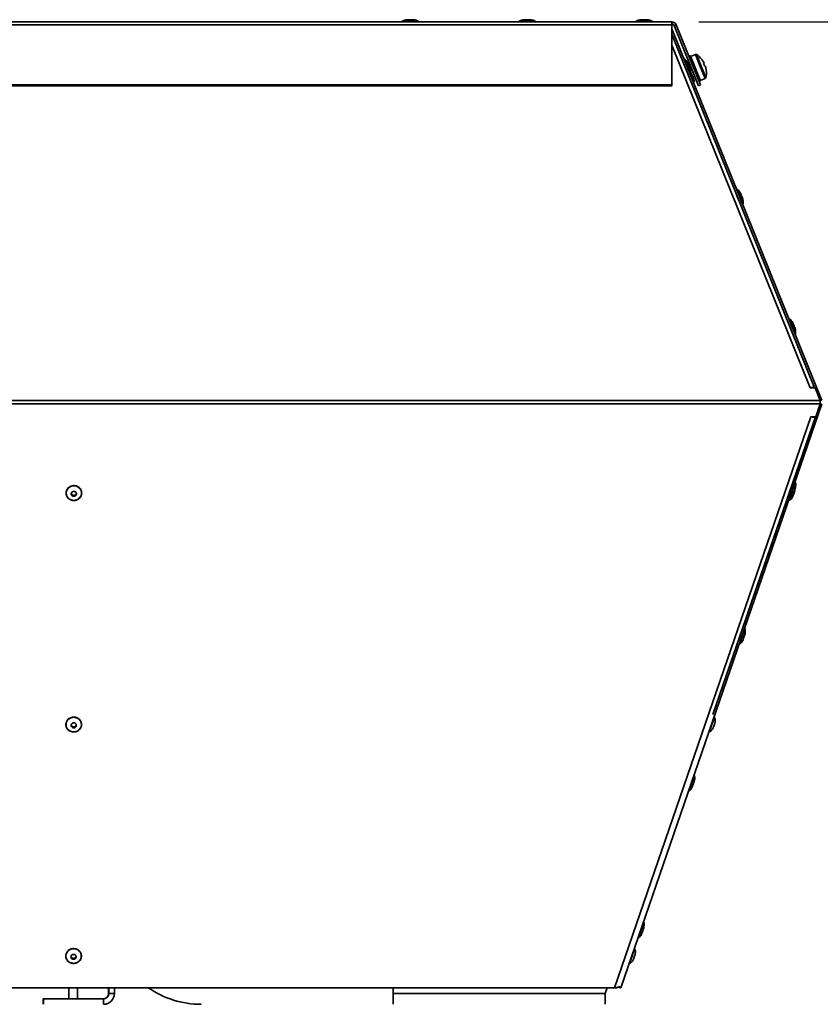
# Paper-space layout 'SW_Model_1' of a CAD drawing. Units: millimetres. Extents: x 0 to 594, y 0 to 420.
# Drawn here: x 245 to 275, y 223 to 259 of the extents above; entities that cross this region are included whole.
import ezdxf

# ---------------------------------------------------------------- set-up
doc = ezdxf.new("R2010")
doc.units = ezdxf.units.MM
doc.layers.add('SLD-0_0', color=179, linetype='Continuous')
doc.styles.add('SLDTEXTSTYLE0', font='TXT', dxfattribs={"width": 0.75})
doc.dimstyles.new('SLDDIMSTYLE1', dxfattribs={"dimtxt": 3.5, "dimasz": 3.302, "dimexe": 0, "dimexo": 0.0625, "dimgap": 0.875, "dimtad": 1, "dimdec": 0, "dimlfac": 10, "dimrnd": 1e-09, "dimzin": 12, "dimdsep": 46, "dimtxsty": 'SLDTEXTSTYLE0', "dimblk1": 'NONE', "dimblk2": 'NONE', "dimsah": 1, "dimcen": 0.09, "dimadec": 0, "dimazin": 3, "dimtfac": 1, "dimtdec": 0, "dimtofl": 0, "dimtmove": 0, "dimatfit": 3, "dimldrblk": 'NONE', "dimfxl": 1, "dimfrac": 2, "dimtolj": 1, "dimtzin": 12, "dimarcsym": 0})

# ---------------------------------------------------------------- blocks, each defined once
blk = doc.blocks.new('_D_1')
at = {"layer": 'SLD-0_0', "color": 250, "true_color": 0x191924}
for p, q in [((270.265, 258.736), (289.475, 258.736)), ((288.475, 152.095), (288.475, 258.736)), ((278.765, 152.095), (289.475, 152.095))]:
    blk.add_line(p, q, dxfattribs=at)
for points in [[(288.475, 258.736), (287.967, 255.434), (288.983, 255.434)], [(288.475, 152.095), (288.983, 155.397), (287.967, 155.397)]]:
    blk.add_solid(points, dxfattribs=at)
at = {"layer": 'SLD-0_0', "color": 250, "true_color": 0x191924, "insert": (283.964, 200.244), "char_height": 3.5, "attachment_point": 1, "rotation": 90, "style": 'SLDTEXTSTYLE0'}
blk.add_mtext('1066', dxfattribs=at)
blk = doc.blocks.new('_None')

psp = doc.layouts.new('SW_Model_1')

# ---------------------------------------------------------------- linework, layer by layer
at = {"layer": 'SLD-0_0', "color": 250, "linetype": 'Continuous', "lineweight": 35, "true_color": 0x191924}
for p, q in [((259.540215, 258.816408), (259.740215, 258.816408)), ((259.740215, 258.816408), (259.765215, 258.816408)), ((263.840215, 258.816408), (264.040215, 258.816408)), ((264.040215, 258.816408), (264.065215, 258.816408)), ((268.140215, 258.816408), (268.340215, 258.816408)), ((268.340215, 258.816408), (268.365215, 258.816408)), ((208.265215, 258.736408), (269.265215, 258.736408)), ((208.265215, 258.626964), (269.265215, 258.626964)), ((258.640215, 258.736408), (269.265215, 258.736408)), ((259.640215, 258.754953), (259.343188, 258.754953)), ((259.937243, 258.754953), (259.640215, 258.754953)), ((259.962243, 258.754953), (259.937243, 258.754953)), ((263.940215, 258.754953), (263.643188, 258.754953)), ((264.237243, 258.754953), (263.940215, 258.754953)), ((264.262243, 258.754953), (264.237243, 258.754953)), ((268.240215, 258.754953), (267.943188, 258.754953)), ((268.537243, 258.754953), (268.240215, 258.754953)), ((268.562243, 258.754953), (268.537243, 258.754953)), ((269.265215, 258.736408), (269.265215, 258.626964)), ((269.265215, 256.418448), (269.265215, 258.626964)), ((269.265215, 258.482398), (274.787591, 244.81723)), ((269.357934, 258.598869), (269.427472, 258.626964)), ((269.357934, 258.598869), (270.250232, 256.390353)), ((269.427472, 258.626964), (270.319771, 256.418448)), ((269.265215, 258.282228), (274.519352, 245.280822)), ((274.516695, 245.280822), (269.265215, 258.282149)), ((274.354707, 245.280822), (269.265215, 257.88111)), ((269.734561, 257.370019), (269.734151, 257.371019)), ((269.737528, 257.362704), (269.734561, 257.370019)), ((269.743288, 257.348472), (269.737528, 257.362704)), ((269.895731, 257.467984), (269.909638, 257.473603)), ((269.937454, 257.484842), (269.909638, 257.473603)), ((269.925464, 257.394391), (269.939372, 257.40001)), ((269.951362, 257.490461), (269.937454, 257.484842)), ((269.951446, 257.490253), (269.951362, 257.490461)), ((269.951446, 257.490253), (269.981095, 257.416867)), ((270.137434, 257.538675), (269.960727, 257.467281)), ((269.981095, 257.416867), (269.967188, 257.411248)), ((269.9842, 257.409184), (269.981095, 257.416867)), ((269.9842, 257.409184), (270.060856, 257.219452)), ((270.137434, 257.538675), (270.315372, 257.098263)), ((270.178985, 257.534571), (270.349667, 257.112119)), ((270.369804, 257.356363), (270.370923, 257.357627)), ((269.702086, 257.200688), (269.700622, 257.204291)), ((269.700622, 257.204291), (269.70207, 257.200688)), ((269.70207, 257.200688), (269.702487, 257.199652)), ((269.706388, 257.190059), (269.702086, 257.200688)), ((269.702503, 257.199658), (269.70246, 257.199641)), ((269.713312, 257.172937), (269.706388, 257.190059)), ((269.722512, 257.150182), (269.713312, 257.172937)), ((269.733526, 257.122933), (269.722512, 257.150182)), ((269.745801, 257.092557), (269.733526, 257.122933)), ((269.751694, 257.327691), (269.743288, 257.348472)), ((269.758722, 257.060578), (269.745801, 257.092557)), ((269.762528, 257.300899), (269.751694, 257.327691)), ((269.771642, 257.028598), (269.758722, 257.060578)), ((269.775508, 257.268791), (269.762528, 257.300899)), ((269.783912, 256.998223), (269.771642, 257.028598)), ((269.790299, 257.232198), (269.775508, 257.268791)), ((269.794917, 256.970974), (269.783912, 256.998223)), ((269.806518, 257.192067), (269.790299, 257.232198)), ((269.956688, 256.820221), (269.806518, 257.192067)), ((269.919844, 257.208093), (269.873791, 257.189486)), ((270.005225, 257.196975), (270.019133, 257.202594)), ((270.060856, 257.219452), (270.046949, 257.213833)), ((270.064747, 257.209823), (270.060856, 257.219452)), ((270.065995, 257.206732), (270.165321, 256.960893)), ((270.315372, 257.098263), (270.49331, 256.657851)), ((270.349667, 257.112119), (270.520349, 256.689667)), ((270.456162, 257.21069), (270.432519, 257.201138)), ((270.441699, 257.246488), (270.456162, 257.21069)), ((270.471104, 257.105638), (270.494747, 257.11519)), ((270.494747, 257.11519), (270.50921, 257.079393)), ((269.804105, 256.948218), (269.794917, 256.970974)), ((269.811015, 256.931096), (269.804105, 256.948218)), ((269.815302, 256.920467), (269.811015, 256.931096)), ((269.814817, 256.921476), (269.814885, 256.921503)), ((269.814869, 256.921497), (269.815286, 256.920467)), ((269.815286, 256.920467), (269.81675, 256.916864)), ((269.81675, 256.916864), (269.815302, 256.920467)), ((270.108235, 256.538552), (269.960319, 256.904789)), ((270.036573, 256.715987), (270.107147, 256.744501)), ((270.10969, 256.938416), (270.123598, 256.944035)), ((270.165321, 256.960893), (270.151413, 256.955274)), ((270.165321, 256.960893), (270.168652, 256.952648)), ((270.170863, 256.947176), (270.168652, 256.952648)), ((270.170863, 256.947176), (270.261323, 256.723281)), ((270.205692, 256.700804), (270.219599, 256.706423)), ((270.261323, 256.723281), (270.247415, 256.717661)), ((270.265508, 256.712921), (270.261323, 256.723281)), ((270.265508, 256.712921), (270.318381, 256.582056)), ((270.316603, 256.586456), (270.49331, 256.657851)), ((270.535502, 256.950281), (270.533819, 256.950413)), ((208.265215, 256.418448), (269.265215, 256.418448)), ((208.265215, 256.390353), (269.265215, 256.390353)), ((269.265215, 256.418448), (269.265215, 256.390353)), ((270.05883, 256.518591), (270.108235, 256.538552)), ((270.319771, 256.418448), (270.250232, 256.390353)), ((270.26275, 256.559579), (270.276658, 256.565198)), ((270.270337, 256.5408), (270.325968, 256.563277)), ((270.318381, 256.582056), (270.304473, 256.576436)), ((270.319881, 256.578342), (270.318381, 256.582056)), ((270.319881, 256.578342), (270.325968, 256.563277)), ((271.632396, 252.424118), (271.630932, 252.427721)), ((271.630932, 252.427721), (271.63238, 252.424118)), ((271.632813, 252.423088), (271.631942, 252.422736)), ((271.63238, 252.424118), (271.632798, 252.423082)), ((271.636698, 252.413489), (271.632396, 252.424118)), ((271.643623, 252.396367), (271.636698, 252.413489)), ((271.652822, 252.373611), (271.643623, 252.396367)), ((271.663836, 252.346362), (271.652822, 252.373611)), ((271.676111, 252.315987), (271.663836, 252.346362)), ((271.664872, 252.593449), (271.664462, 252.594449)), ((271.667838, 252.586134), (271.664872, 252.593449)), ((271.673599, 252.571901), (271.667838, 252.586134)), ((271.682005, 252.55112), (271.673599, 252.571901)), ((271.689033, 252.284007), (271.676111, 252.315987)), ((271.692838, 252.524329), (271.682005, 252.55112)), ((271.705819, 252.49222), (271.692838, 252.524329)), ((271.72061, 252.455627), (271.705819, 252.49222)), ((271.736828, 252.415497), (271.72061, 252.455627)), ((271.886998, 252.043651), (271.736828, 252.415497)), ((271.701952, 252.252028), (271.689033, 252.284007)), ((271.714222, 252.221652), (271.701952, 252.252028)), ((271.725227, 252.194403), (271.714222, 252.221652)), ((271.734415, 252.171648), (271.725227, 252.194403)), ((271.741326, 252.154526), (271.734415, 252.171648)), ((271.745613, 252.143897), (271.741326, 252.154526)), ((271.744298, 252.14457), (271.745195, 252.144933)), ((271.745179, 252.144927), (271.745597, 252.143897)), ((271.745597, 252.143897), (271.74706, 252.140294)), ((271.74706, 252.140294), (271.745613, 252.143897)), ((273.562707, 247.647547), (273.561243, 247.65115)), ((273.561243, 247.65115), (273.562691, 247.647547)), ((273.563124, 247.646518), (273.561423, 247.645831)), ((273.562691, 247.647547), (273.563108, 247.646511)), ((273.567009, 247.636918), (273.562707, 247.647547)), ((273.573933, 247.619797), (273.567009, 247.636918)), ((273.583133, 247.597041), (273.573933, 247.619797)), ((273.594147, 247.569792), (273.583133, 247.597041)), ((273.595182, 247.816878), (273.594772, 247.817879)), ((273.598149, 247.809563), (273.595182, 247.816878)), ((273.603909, 247.795331), (273.598149, 247.809563)), ((273.612315, 247.77455), (273.603909, 247.795331)), ((273.623149, 247.747758), (273.612315, 247.77455)), ((273.636129, 247.71565), (273.623149, 247.747758)), ((273.65092, 247.679057), (273.636129, 247.71565)), ((273.667139, 247.638926), (273.65092, 247.679057)), ((273.817309, 247.267081), (273.667139, 247.638926)), ((273.606422, 247.539416), (273.594147, 247.569792)), ((273.619343, 247.507437), (273.606422, 247.539416)), ((273.632263, 247.475458), (273.619343, 247.507437)), ((273.644533, 247.445082), (273.632263, 247.475458)), ((273.655538, 247.417833), (273.644533, 247.445082)), ((273.664726, 247.395077), (273.655538, 247.417833)), ((273.671636, 247.377956), (273.664726, 247.395077)), ((273.675923, 247.367327), (273.671636, 247.377956)), ((273.67378, 247.367665), (273.675506, 247.368363)), ((273.67549, 247.368356), (273.675907, 247.367327)), ((273.675907, 247.367327), (273.677371, 247.363723)), ((273.677371, 247.363723), (273.675923, 247.367327)), ((274.383836, 245.289879), (274.354707, 245.280822)), ((274.541539, 245.280822), (274.354707, 245.280822)), ((274.412028, 245.29656), (274.383836, 245.289879)), ((274.438386, 245.30065), (274.412028, 245.29656)), ((274.462069, 245.302021), (274.438386, 245.30065)), ((274.482324, 245.300628), (274.462069, 245.302021)), ((274.498505, 245.296516), (274.482324, 245.300628)), ((274.510096, 245.289815), (274.498505, 245.296516)), ((274.516728, 245.280739), (274.510096, 245.289815)), ((274.728792, 244.81723), (274.541539, 245.280822)), ((202.928897, 244.694699), (274.728798, 244.694699)), ((274.728792, 244.81723), (202.94287, 244.81723)), ((267.39868, 223.231427), (274.790803, 244.694699)), ((274.566067, 244.22194), (274.728798, 244.694699)), ((267.156839, 223.231427), (274.382062, 244.22194)), ((270.777174, 233.271313), (274.548658, 244.22194)), ((274.547252, 244.22194), (272.064063, 237.007849)), ((274.382062, 244.22194), (274.566067, 244.22194)), ((274.382062, 244.22194), (274.41235, 244.213584)), ((274.41235, 244.213584), (274.441617, 244.207411)), ((274.441617, 244.207411), (274.468884, 244.203627)), ((274.468884, 244.203627), (274.493241, 244.20236)), ((274.493241, 244.20236), (274.513873, 244.203651)), ((274.513873, 244.203651), (274.530091, 244.207457)), ((274.530091, 244.207457), (274.541353, 244.213651)), ((274.541353, 244.213651), (274.547282, 244.222027)), ((273.808776, 241.787014), (273.814167, 241.802701)), ((273.814167, 241.802701), (273.817146, 241.811384)), ((273.817146, 241.811384), (273.817724, 241.813092)), ((247.003672, 241.390732), (247.003697, 241.435061)), ((247.003697, 241.435061), (247.011439, 241.478785)), ((247.011439, 241.478785), (247.026686, 241.520712)), ((247.026686, 241.520712), (247.049022, 241.559699)), ((247.049022, 241.559699), (247.077839, 241.594681)), ((247.077839, 241.594681), (247.112349, 241.624704)), ((247.112349, 241.624704), (247.151612, 241.648949)), ((247.151612, 241.648949), (247.194557, 241.666756)), ((247.194557, 241.666756), (247.240011, 241.677638)), ((247.214951, 241.444743), (247.20032, 241.423235)), ((247.235396, 241.461485), (247.214951, 241.444743)), ((247.259998, 241.472106), (247.235396, 241.461485)), ((247.240011, 241.677638), (247.286737, 241.681299)), ((247.286765, 241.475745), (247.259998, 241.472106)), ((247.286737, 241.681299), (247.333458, 241.677638)), ((247.313527, 241.472106), (247.286765, 241.475745)), ((247.338117, 241.461485), (247.313527, 241.472106)), ((247.333458, 241.677638), (247.3789, 241.666756)), ((247.358543, 241.444743), (247.338117, 241.461485)), ((247.37315, 241.423235), (247.358543, 241.444743)), ((247.3789, 241.666756), (247.421824, 241.648949)), ((247.421824, 241.648949), (247.461059, 241.624704)), ((247.461059, 241.624704), (247.495535, 241.594681)), ((247.495535, 241.594681), (247.524312, 241.559699)), ((247.524312, 241.559699), (247.546603, 241.520712)), ((247.546603, 241.520712), (247.561802, 241.478785)), ((247.561802, 241.478785), (247.569494, 241.435061)), ((247.569494, 241.435061), (247.569469, 241.390732)), ((273.583411, 241.419898), (273.587151, 241.430737)), ((273.587151, 241.430737), (273.59317, 241.448197)), ((273.59317, 241.448197), (273.601166, 241.471403)), ((273.601166, 241.471403), (273.610739, 241.499191)), ((273.610739, 241.499191), (273.621407, 241.530167)), ((273.621407, 241.530167), (273.632637, 241.562779)), ((273.632637, 241.562779), (273.643865, 241.59539)), ((273.643865, 241.59539), (273.654529, 241.626367)), ((273.654529, 241.626367), (273.664093, 241.654155)), ((273.664093, 241.654155), (273.672077, 241.67736)), ((273.672077, 241.67736), (273.678082, 241.694821)), ((273.678082, 241.694821), (273.681807, 241.70566)), ((273.681444, 241.704604), (273.680824, 241.704817)), ((273.681791, 241.70566), (273.681428, 241.704609)), ((273.683064, 241.709334), (273.681791, 241.70566)), ((273.681807, 241.70566), (273.683064, 241.709334)), ((273.691233, 241.445538), (273.706376, 241.489507)), ((273.706376, 241.489507), (273.721898, 241.534586)), ((273.721898, 241.534586), (273.737399, 241.579606)), ((273.737399, 241.579606), (273.752476, 241.623401)), ((273.750887, 241.385941), (273.781785, 241.475742)), ((273.752476, 241.623401), (273.766739, 241.664837)), ((273.766739, 241.664837), (273.779819, 241.702842)), ((273.779819, 241.702842), (273.791377, 241.73643)), ((273.791377, 241.73643), (273.801113, 241.764732)), ((273.801113, 241.764732), (273.808776, 241.787014)), ((247.011364, 241.347007), (247.003672, 241.390732)), ((247.026563, 241.30508), (247.011364, 241.347007)), ((247.048854, 241.266094), (247.026563, 241.30508)), ((247.077631, 241.231112), (247.048854, 241.266094)), ((247.112107, 241.201089), (247.077631, 241.231112)), ((247.151342, 241.176843), (247.112107, 241.201089)), ((247.194266, 241.159037), (247.151342, 241.176843)), ((247.192688, 241.398704), (247.192673, 241.373137)), ((247.192673, 241.373137), (247.200277, 241.348606)), ((247.20032, 241.423235), (247.192688, 241.398704)), ((247.239708, 241.148154), (247.194266, 241.159037)), ((247.200277, 241.348606), (247.214883, 241.327098)), ((247.214883, 241.327098), (247.235309, 241.310355)), ((247.235309, 241.310355), (247.259899, 241.299735)), ((247.286429, 241.144494), (247.239708, 241.148154)), ((247.259899, 241.299735), (247.286662, 241.296096)), ((247.333155, 241.148154), (247.286429, 241.144494)), ((247.286662, 241.296096), (247.313428, 241.299735)), ((247.313428, 241.299735), (247.338031, 241.310355)), ((247.378609, 241.159037), (247.333155, 241.148154)), ((247.338031, 241.310355), (247.358476, 241.327098)), ((247.358476, 241.327098), (247.373107, 241.348606)), ((247.373107, 241.348606), (247.380739, 241.373137)), ((247.380753, 241.398704), (247.37315, 241.423235)), ((247.421554, 241.176843), (247.378609, 241.159037)), ((247.380739, 241.373137), (247.380753, 241.398704)), ((247.460817, 241.201089), (247.421554, 241.176843)), ((247.495327, 241.231112), (247.460817, 241.201089)), ((247.524144, 241.266094), (247.495327, 241.231112)), ((247.54648, 241.30508), (247.524144, 241.266094)), ((247.561727, 241.347007), (247.54648, 241.30508)), ((247.569469, 241.390732), (247.561727, 241.347007)), ((273.582138, 241.416223), (273.583411, 241.419898)), ((273.583395, 241.419898), (273.582138, 241.416223)), ((273.583183, 241.421152), (273.583774, 241.420948)), ((273.583758, 241.420954), (273.583395, 241.419898)), ((273.720247, 241.297013), (273.719943, 241.296141)), ((273.722736, 241.304222), (273.720247, 241.297013)), ((273.727502, 241.31805), (273.722736, 241.304222)), ((273.734161, 241.337375), (273.727502, 241.31805)), ((273.742172, 241.360634), (273.734161, 241.337375)), ((273.750887, 241.385941), (273.742172, 241.360634)), ((271.933141, 236.34098), (271.942877, 236.369282)), ((271.942877, 236.369282), (271.95054, 236.391565)), ((271.95054, 236.391565), (271.955931, 236.407251)), ((271.955931, 236.407251), (271.95891, 236.415935)), ((271.95891, 236.415935), (271.959488, 236.417642)), ((271.832997, 236.050088), (271.848139, 236.094058)), ((271.848139, 236.094058), (271.863662, 236.139136)), ((271.863662, 236.139136), (271.879163, 236.184156)), ((271.879163, 236.184156), (271.89424, 236.227951)), ((271.89424, 236.227951), (271.908503, 236.269388)), ((271.908503, 236.269388), (271.921583, 236.307392)), ((271.921583, 236.307392), (271.933141, 236.34098)), ((247.073288, 233.085341), (247.107851, 233.11531)), ((247.107851, 233.11531), (247.147156, 233.139494)), ((247.147156, 233.139494), (247.190132, 233.157234)), ((247.190132, 233.157234), (247.235606, 233.168044)), ((247.235606, 233.168044), (247.282338, 233.171631)), ((247.282338, 233.171631), (247.329052, 233.167897)), ((247.329052, 233.167897), (247.374475, 233.156944)), ((247.374475, 233.156944), (247.417368, 233.13907)), ((247.417368, 233.13907), (247.45656, 233.114762)), ((247.45656, 233.114762), (247.490983, 233.084685)), ((270.810454, 233.100742), (270.819818, 233.127961)), ((270.819818, 233.127961), (270.82707, 233.14905)), ((270.82707, 233.14905), (270.832012, 233.163434)), ((270.832012, 233.163434), (270.83451, 233.17072)), ((270.83451, 233.17072), (270.834819, 233.171632)), ((246.998763, 232.881509), (246.998866, 232.925838)), ((247.006378, 232.837773), (246.998763, 232.881509)), ((246.998866, 232.925838), (247.006685, 232.969551)), ((247.021503, 232.795822), (247.006378, 232.837773)), ((247.006685, 232.969551), (247.022005, 233.011454)), ((247.043726, 232.756801), (247.021503, 232.795822)), ((247.022005, 233.011454), (247.04441, 233.050405)), ((247.07244, 232.721774), (247.043726, 232.756801)), ((247.04441, 233.050405), (247.073288, 233.085341)), ((247.187839, 232.889184), (247.18778, 232.863618)), ((247.18778, 232.863618), (247.195341, 232.839075)), ((247.195514, 232.913703), (247.187839, 232.889184)), ((247.195341, 232.839075), (247.209909, 232.817544)), ((247.210183, 232.935188), (247.195514, 232.913703)), ((247.209909, 232.817544), (247.230305, 232.800769)), ((247.230658, 232.951899), (247.210183, 232.935188)), ((247.230305, 232.800769), (247.254877, 232.79011)), ((247.255279, 232.962481), (247.230658, 232.951899)), ((247.254877, 232.79011), (247.281633, 232.786429)), ((247.282052, 232.966077), (247.255279, 232.962481)), ((247.281633, 232.786429), (247.308406, 232.790026)), ((247.308808, 232.962397), (247.282052, 232.966077)), ((247.308406, 232.790026), (247.333027, 232.800608)), ((247.333379, 232.951737), (247.308808, 232.962397)), ((247.333027, 232.800608), (247.353501, 232.817318)), ((247.353775, 232.934963), (247.333379, 232.951737)), ((247.353501, 232.817318), (247.36817, 232.838803)), ((247.368344, 232.913432), (247.353775, 232.934963)), ((247.36817, 232.838803), (247.375845, 232.863322)), ((247.375905, 232.888889), (247.368344, 232.913432)), ((247.375845, 232.863322), (247.375905, 232.888889)), ((247.519014, 232.756054), (247.490136, 232.721117)), ((247.490983, 233.084685), (247.519698, 233.049658)), ((247.541419, 232.795005), (247.519014, 232.756054)), ((247.519698, 233.049658), (247.541921, 233.010637)), ((247.556739, 232.836908), (247.541419, 232.795005)), ((247.541921, 233.010637), (247.557046, 232.968686)), ((247.564558, 232.88062), (247.556739, 232.836908)), ((247.557046, 232.968686), (247.564661, 232.924949)), ((247.564661, 232.924949), (247.564558, 232.88062)), ((270.685705, 232.738423), (270.698491, 232.775539)), ((270.698491, 232.775539), (270.712475, 232.816138)), ((270.712475, 232.816138), (270.727275, 232.859114)), ((270.727275, 232.859114), (270.742488, 232.903292)), ((270.742488, 232.903292), (270.757699, 232.947469)), ((270.757699, 232.947469), (270.772492, 232.990439)), ((270.772492, 232.990439), (270.786464, 233.03103)), ((270.786464, 233.03103), (270.799234, 233.068135)), ((270.790134, 232.787346), (270.78983, 232.786474)), ((270.792622, 232.794555), (270.790134, 232.787346)), ((270.797389, 232.808382), (270.792622, 232.794555)), ((270.804047, 232.827708), (270.797389, 232.808382)), ((270.799234, 233.068135), (270.810454, 233.100742)), ((270.812059, 232.850967), (270.804047, 232.827708)), ((270.820773, 232.876274), (270.812059, 232.850967)), ((270.820773, 232.876274), (270.851672, 232.966075)), ((247.106864, 232.691696), (247.07244, 232.721774)), ((247.146056, 232.667389), (247.106864, 232.691696)), ((247.188949, 232.649515), (247.146056, 232.667389)), ((247.234372, 232.638561), (247.188949, 232.649515)), ((247.281086, 232.634827), (247.234372, 232.638561)), ((247.327818, 232.638414), (247.281086, 232.634827)), ((247.373292, 232.649225), (247.327818, 232.638414)), ((247.416268, 232.666964), (247.373292, 232.649225)), ((247.455573, 232.691148), (247.416268, 232.666964)), ((247.490136, 232.721117), (247.455573, 232.691148)), ((270.649982, 232.634829), (270.650305, 232.635749)), ((270.650305, 232.635749), (270.652831, 232.643055)), ((270.652831, 232.643055), (270.657801, 232.657459)), ((270.657801, 232.657459), (270.665079, 232.678566)), ((270.665079, 232.678566), (270.674465, 232.705802)), ((270.674465, 232.705802), (270.685705, 232.738423)), ((270.063347, 230.911943), (270.074904, 230.945531)), ((270.074904, 230.945531), (270.084641, 230.973833)), ((270.084641, 230.973833), (270.092304, 230.996115)), ((270.092304, 230.996115), (270.097694, 231.011801)), ((270.097694, 231.011801), (270.100673, 231.020485)), ((270.100673, 231.020485), (270.101252, 231.022193)), ((269.974761, 230.654638), (269.989903, 230.698608)), ((269.989903, 230.698608), (270.005426, 230.743686)), ((270.005426, 230.743686), (270.020926, 230.788706)), ((270.020926, 230.788706), (270.036003, 230.832502)), ((270.036003, 230.832502), (270.050267, 230.873938)), ((270.050267, 230.873938), (270.063347, 230.911943)), ((268.19203, 225.478489), (268.20511, 225.516493)), ((268.20511, 225.516493), (268.216668, 225.550081)), ((268.216668, 225.550081), (268.226405, 225.578383)), ((268.226405, 225.578383), (268.234067, 225.600666)), ((268.234067, 225.600666), (268.239458, 225.616352)), ((268.239458, 225.616352), (268.242437, 225.625035)), ((268.242437, 225.625035), (268.243016, 225.626743)), ((268.116524, 225.259189), (268.131667, 225.303158)), ((268.131667, 225.303158), (268.147189, 225.348237)), ((268.147189, 225.348237), (268.16269, 225.393257)), ((268.16269, 225.393257), (268.177767, 225.437052)), ((268.177767, 225.437052), (268.19203, 225.478489)), ((246.993892, 224.371842), (246.993995, 224.416171)), ((246.993995, 224.416171), (247.001814, 224.459883)), ((247.001814, 224.459883), (247.017134, 224.501787)), ((247.017134, 224.501787), (247.039539, 224.540738)), ((247.039539, 224.540738), (247.068417, 224.575674)), ((247.068417, 224.575674), (247.10298, 224.605643)), ((247.10298, 224.605643), (247.142285, 224.629827)), ((247.142285, 224.629827), (247.185261, 224.647566)), ((247.185261, 224.647566), (247.230735, 224.658377)), ((247.205312, 224.425521), (247.190643, 224.404036)), ((247.225787, 224.442232), (247.205312, 224.425521)), ((247.250408, 224.452814), (247.225787, 224.442232)), ((247.230735, 224.658377), (247.277467, 224.661964)), ((247.277181, 224.45641), (247.250408, 224.452814)), ((247.303937, 224.45273), (247.277181, 224.45641)), ((247.277467, 224.661964), (247.324181, 224.65823)), ((247.328508, 224.44207), (247.303937, 224.45273)), ((247.324181, 224.65823), (247.369604, 224.647277)), ((247.348904, 224.425296), (247.328508, 224.44207)), ((247.363473, 224.403765), (247.348904, 224.425296)), ((247.369604, 224.647277), (247.412497, 224.629402)), ((247.412497, 224.629402), (247.451689, 224.605095)), ((247.451689, 224.605095), (247.486112, 224.575018)), ((247.486112, 224.575018), (247.514827, 224.539991)), ((247.514827, 224.539991), (247.53705, 224.500969)), ((247.53705, 224.500969), (247.552175, 224.459018)), ((247.552175, 224.459018), (247.55979, 224.415282)), ((267.812375, 224.393625), (267.827585, 224.437802)), ((267.827585, 224.437802), (267.842378, 224.480772)), ((267.842378, 224.480772), (267.856351, 224.521363)), ((267.856351, 224.521363), (267.869121, 224.558468)), ((267.869121, 224.558468), (267.880341, 224.591075)), ((267.880341, 224.591075), (267.889705, 224.618294)), ((267.889705, 224.618294), (267.896956, 224.639383)), ((267.89066, 224.366607), (267.921559, 224.456408)), ((267.896956, 224.639383), (267.901899, 224.653767)), ((267.901899, 224.653767), (267.904397, 224.661053)), ((267.904397, 224.661053), (267.904705, 224.661965)), ((247.001507, 224.328106), (246.993892, 224.371842)), ((247.016632, 224.286155), (247.001507, 224.328106)), ((247.038855, 224.247133), (247.016632, 224.286155)), ((247.067569, 224.212106), (247.038855, 224.247133)), ((247.101993, 224.182029), (247.067569, 224.212106)), ((247.141185, 224.157722), (247.101993, 224.182029)), ((247.184078, 224.139847), (247.141185, 224.157722)), ((247.182968, 224.379517), (247.182909, 224.353951)), ((247.182909, 224.353951), (247.19047, 224.329408)), ((247.190643, 224.404036), (247.182968, 224.379517)), ((247.229501, 224.128894), (247.184078, 224.139847)), ((247.19047, 224.329408), (247.205038, 224.307877)), ((247.205038, 224.307877), (247.225434, 224.291102)), ((247.225434, 224.291102), (247.250006, 224.280443)), ((247.276215, 224.12516), (247.229501, 224.128894)), ((247.250006, 224.280443), (247.276762, 224.276762)), ((247.322947, 224.128747), (247.276215, 224.12516)), ((247.276762, 224.276762), (247.303535, 224.280358)), ((247.303535, 224.280358), (247.328156, 224.29094)), ((247.368421, 224.139558), (247.322947, 224.128747)), ((247.328156, 224.29094), (247.34863, 224.307651)), ((247.34863, 224.307651), (247.363299, 224.329136)), ((247.363299, 224.329136), (247.370974, 224.353655)), ((247.371034, 224.379222), (247.363473, 224.403765)), ((247.411397, 224.157297), (247.368421, 224.139558)), ((247.370974, 224.353655), (247.371034, 224.379222)), ((247.450702, 224.181481), (247.411397, 224.157297)), ((247.485265, 224.21145), (247.450702, 224.181481)), ((247.514143, 224.246386), (247.485265, 224.21145)), ((247.536548, 224.285337), (247.514143, 224.246386)), ((247.551868, 224.327241), (247.536548, 224.285337)), ((247.559687, 224.370953), (247.551868, 224.327241)), ((247.55979, 224.415282), (247.559687, 224.370953)), ((267.719869, 224.125162), (267.720191, 224.126081)), ((267.720191, 224.126081), (267.722718, 224.133388)), ((267.722718, 224.133388), (267.727688, 224.147791)), ((267.727688, 224.147791), (267.734965, 224.168899)), ((267.734965, 224.168899), (267.744352, 224.196134)), ((267.744352, 224.196134), (267.755592, 224.228755)), ((267.755592, 224.228755), (267.768378, 224.265872)), ((267.768378, 224.265872), (267.782362, 224.306471)), ((267.782362, 224.306471), (267.797162, 224.349446)), ((267.797162, 224.349446), (267.812375, 224.393625)), ((267.860021, 224.277679), (267.859716, 224.276807)), ((267.862509, 224.284888), (267.860021, 224.277679)), ((267.867275, 224.298715), (267.862509, 224.284888)), ((267.873934, 224.318041), (267.867275, 224.298715)), ((267.881945, 224.3413), (267.873934, 224.318041)), ((267.89066, 224.366607), (267.881945, 224.3413)), ((267.156839, 223.231427), (210.292278, 223.231427)), ((247.105215, 223.231427), (247.105215, 222.820353)), ((247.425215, 222.820353), (247.425215, 223.231427)), ((248.56224, 223.231427), (248.56224, 223.020353)), ((248.56224, 223.020353), (248.575188, 223.020353)), ((248.575188, 223.020353), (248.575309, 223.231427)), ((248.575188, 223.020353), (248.775188, 223.020353)), ((248.775188, 223.020353), (248.775308, 223.231427)), ((250.021656, 223.230482), (259.026147, 223.230482)), ((259.026147, 223.231427), (259.026147, 223.020353)), ((259.026147, 223.020353), (259.026148, 222.963427)), ((259.026147, 223.020353), (259.026194, 223.020353)), ((259.026194, 223.231427), (259.026194, 223.020353)), ((259.026194, 223.020353), (259.026195, 222.981335)), ((259.026194, 223.020353), (259.030782, 223.020353)), ((259.026195, 222.981335), (259.026198, 222.943816)), ((259.030735, 222.620353), (259.030829, 223.020353)), ((259.030735, 222.820353), (259.030782, 223.020353)), ((259.030782, 223.020353), (259.030782, 223.231427)), ((259.030829, 223.020353), (259.030782, 223.020353)), ((259.030829, 223.020353), (259.030829, 223.231427)), ((266.819305, 223.020353), (259.030829, 223.020353)), ((266.819305, 223.020353), (266.819304, 222.963427)), ((266.819305, 223.020353), (266.891983, 223.231427)), ((266.891658, 223.230482), (267.246278, 223.230482)), ((267.246252, 223.235832), (267.246278, 223.230482)), ((267.246278, 223.230482), (267.248236, 223.23617)), ((267.311533, 223.259735), (267.314455, 223.255845)), ((267.31315, 223.257808), (267.318851, 223.255845)), ((267.313367, 223.257911), (267.319366, 223.255845)), ((267.314455, 223.255845), (267.31492, 223.257194)), ((267.314455, 223.255845), (267.327766, 223.255845)), ((267.314455, 223.255845), (267.385369, 223.231427)), ((267.322831, 223.255845), (267.314828, 223.258601)), ((267.323346, 223.255845), (267.315045, 223.258703)), ((267.319509, 223.257171), (267.318446, 223.257537)), ((267.318851, 223.255845), (267.319366, 223.255845)), ((267.319366, 223.255845), (267.319734, 223.256912)), ((267.323346, 223.255845), (267.319509, 223.257171)), ((267.322831, 223.255845), (267.323346, 223.255845)), ((267.323346, 223.255845), (267.329359, 223.27331)), ((267.327766, 223.255845), (267.337445, 223.283947)), ((267.327766, 223.255845), (267.39868, 223.231427)), ((267.385369, 223.231427), (267.39868, 223.231427)), ((246.162244, 222.620353), (246.162244, 222.820353)), ((246.162244, 222.820353), (246.175191, 222.820353)), ((246.175191, 222.620353), (246.175191, 222.820353)), ((246.175191, 222.820353), (248.375188, 222.820353)), ((248.375188, 222.820353), (248.375188, 222.620353)), ((259.026148, 222.963427), (259.026151, 222.90766)), ((259.026151, 222.90766), (259.026156, 222.854187)), ((259.026156, 222.854187), (259.026162, 222.804096)), ((259.026162, 222.804096), (259.02617, 222.758408)), ((259.02617, 222.758408), (259.02618, 222.718053)), ((259.02618, 222.718053), (259.02619, 222.683851)), ((259.02619, 222.683851), (259.026202, 222.6565)), ((259.026198, 222.943816), (259.026202, 222.909239)), ((259.026202, 222.909239), (259.026208, 222.878931)), ((259.026202, 222.6565), (259.026215, 222.636556)), ((259.026208, 222.878931), (259.026215, 222.854059)), ((259.026215, 222.854059), (259.026223, 222.835577)), ((259.026215, 222.636556), (259.026228, 222.624424)), ((259.026223, 222.835577), (259.026232, 222.824196)), ((259.026228, 222.624424), (259.026241, 222.620353)), ((259.026232, 222.824196), (259.026241, 222.820353)), ((259.026241, 222.820353), (259.026241, 222.620353)), ((259.026241, 222.820353), (259.026756, 222.820353)), ((259.026756, 222.620353), (259.026756, 222.820353)), ((259.026756, 222.820353), (259.03022, 222.820353)), ((259.03022, 222.620353), (259.03022, 222.820353)), ((259.03022, 222.820353), (259.030735, 222.820353)), ((259.030735, 222.820353), (259.030735, 222.620353)), ((266.819224, 222.624424), (266.819211, 222.620353)), ((266.819237, 222.636556), (266.819224, 222.624424)), ((266.81925, 222.6565), (266.819237, 222.636556)), ((266.819262, 222.683851), (266.81925, 222.6565)), ((266.819272, 222.718053), (266.819262, 222.683851)), ((266.819282, 222.758408), (266.819272, 222.718053)), ((266.81929, 222.804096), (266.819282, 222.758408)), ((266.819296, 222.854187), (266.81929, 222.804096)), ((266.819301, 222.90766), (266.819296, 222.854187)), ((266.819304, 222.963427), (266.819301, 222.90766))]:
    psp.add_line(p, q, dxfattribs=at)
for centre, radius, start, end in [((259.565215, 258.389689), 0.42745, 93.3529321, 121.2935208), ((259.715215, 258.389689), 0.42745, 58.7064792, 86.6470679), ((259.740215, 258.389689), 0.42745, 58.7064792, 86.6470679), ((263.865215, 258.389689), 0.42745, 93.3529321, 121.2935208), ((264.015215, 258.389689), 0.42745, 58.7064792, 86.6470679), ((264.040215, 258.389689), 0.42745, 58.7064792, 86.6470679), ((268.165215, 258.389689), 0.42745, 93.3529321, 121.2935208), ((268.315215, 258.389689), 0.42745, 58.7064792, 86.6470679), ((268.340215, 258.389689), 0.42745, 58.7064792, 86.6470679), ((259.348382, 258.746408), 0.01, 121.2935208, 270), ((259.932048, 258.746408), 0.01, 270, 58.7064792), ((259.957048, 258.746408), 0.01, 270, 58.7064792), ((263.648382, 258.746408), 0.01, 121.2935208, 270), ((264.232048, 258.746408), 0.01, 270, 58.7064792), ((264.257048, 258.746408), 0.01, 270, 58.7064792), ((267.948382, 258.746408), 0.01, 121.2935208, 270), ((268.532048, 258.746408), 0.01, 270, 58.7064792), ((268.557048, 258.746408), 0.01, 270, 58.7064792), ((269.265215, 258.561408), 0.175, 22, 90), ((269.265215, 258.561408), 0.1, 22, 90), ((270.154291, 257.496952), 0.045, 56.7179055, 112), ((269.739976, 256.865788), 0.8, 37.9373332, 56.7179055), ((269.739976, 256.865788), 0.798341, 28.4807647, 37.9151254), ((104.991544, 190.490478), 177.86206, 21.96774263, 22.03216851), ((269.638631, 256.824842), 0.878554, 18.6394487, 25.3605513), ((269.739976, 256.865788), 0.798341, 6.0848746, 15.5192353), ((270.476453, 256.699574), 0.045, 292, 347.2820945), ((269.739976, 256.865788), 0.8, 347.2820945, 6.0626668), ((106.921855, 185.713908), 177.86206, 21.96774263, 22.03216851), ((108.852166, 180.937338), 177.862059, 21.96774263, 22.03216851), ((173.458622, 244.751556), 101.270192, 359.96783202, 0.03715632), ((88.627731, 305.122503), 195.712175, 340.95250547, 341.01259709), ((109.657126, 298.023799), 173.578796, 340.96707421, 341.03309), ((247.286532, 241.423542), 0.095834, 193.1449736, 347.4082655), ((201.514662, 266.053005), 76.248676, 340.93293637, 341.01470039), ((86.769496, 299.727053), 195.712175, 340.95250547, 341.01259709), ((107.79889, 292.628349), 173.578797, 340.96707421, 341.03309), ((247.279785, 232.912717), 0.093746, 192.7167638, 271.0335448), ((247.28376, 232.912434), 0.093476, 268.5996637, 347.9898822), ((84.911259, 294.331603), 195.712175, 340.95250547, 341.01259709), ((105.940653, 287.2329), 173.578797, 340.96707421, 341.03309), ((83.053023, 288.936154), 195.712175, 340.95250547, 341.01259709), ((104.082417, 281.83745), 173.578797, 340.96707421, 341.03309), ((247.274914, 224.40305), 0.093746, 192.7167638, 271.0335448), ((247.278889, 224.402766), 0.093476, 268.5996637, 347.9898822), ((248.36224, 223.020353), 0.2, 270.0000396, 0.0000396), ((248.375188, 223.020353), 0.4, 270.0000433, 0.0000358), ((248.375188, 223.020353), 0.2, 270.0000867, 0.0000717), ((251.965008, 226.020353), 3.4, 235.1120464, 270)]:
    psp.add_arc(centre, radius, start, end, dxfattribs=at)
for points, knots in [([(269.728623, 257.372884), (269.728338, 257.372929), (269.726864, 257.373163), (269.724132, 257.372336), (269.721236, 257.370478), (269.71941, 257.368031), (269.718513, 257.365951), (269.718355, 257.364693), (269.718297, 257.364239)], [0, 0, 0, 0, 0.058037646, 0.300424301, 0.549233452, 0.744654152, 0.907910532, 1, 1, 1, 1]), ([(269.86494, 257.211356), (269.858406, 257.224161), (269.844553, 257.251305), (269.816456, 257.291469), (269.779346, 257.334223), (269.749862, 257.358228), (269.734151, 257.371019)], [0, 0, 0, 0, 0.208367533, 0.441712819, 0.702522445, 1, 1, 1, 1]), ([(269.909638, 257.473603), (269.907325, 257.472657), (269.903856, 257.471238), (269.899254, 257.469277), (269.896961, 257.468277), (269.895815, 257.467776)], [0, 0, 0, 0, 0.499971026, 0.749982013, 1, 1, 1, 1]), ([(269.939372, 257.40001), (269.937564, 257.397813), (269.934852, 257.394519), (269.931256, 257.39007), (269.929464, 257.387828), (269.928569, 257.386707)], [0, 0, 0, 0, 0.499971026, 0.749982013, 1, 1, 1, 1]), ([(269.951446, 257.490253), (269.950273, 257.489816), (269.947927, 257.488943), (269.943255, 257.487157), (269.939774, 257.485767), (269.937454, 257.484842)], [0, 0, 0, 0, 0.2501611332, 0.5003222667, 1, 1, 1, 1]), ([(269.9842, 257.409184), (269.982776, 257.409368), (269.979929, 257.409736), (269.974251, 257.410438), (269.970012, 257.410924), (269.967188, 257.411248)], [0, 0, 0, 0, 0.250161133, 0.500322267, 1, 1, 1, 1]), ([(269.956688, 256.820221), (269.959103, 256.840323), (269.963638, 256.878062), (269.960637, 256.934563), (269.952949, 256.983006), (269.944055, 257.012167), (269.93986, 257.025923)], [0, 0, 0, 0, 0.297340966, 0.558214418, 0.79159726, 1, 1, 1, 1]), ([(270.019133, 257.202594), (270.017669, 257.199548), (270.015472, 257.194978), (270.012551, 257.188858), (270.011093, 257.18579), (270.010364, 257.184256)], [0, 0, 0, 0, 0.499971026, 0.749982013, 1, 1, 1, 1]), ([(270.065995, 257.206732), (270.064405, 257.20733), (270.061223, 257.208525), (270.05487, 257.210898), (270.050116, 257.212659), (270.046949, 257.213833)], [0, 0, 0, 0, 0.2501611332, 0.5003222667, 1, 1, 1, 1]), ([(269.939713, 256.81489), (269.939822, 256.81475), (269.940611, 256.81374), (269.94284, 256.812504), (269.946213, 256.81163), (269.949803, 256.812084), (269.952792, 256.81353), (269.954101, 256.815093), (269.954633, 256.815728)], [0, 0, 0, 0, 0.031419017, 0.227471842, 0.431531918, 0.64195524, 0.854516531, 1, 1, 1, 1]), ([(270.123598, 256.944035), (270.122206, 256.940809), (270.120119, 256.935968), (270.117328, 256.929526), (270.115931, 256.926308), (270.115232, 256.924699)], [0, 0, 0, 0, 0.499971026, 0.749982013, 1, 1, 1, 1]), ([(270.170863, 256.947176), (270.169242, 256.947848), (270.166, 256.949193), (270.159517, 256.951888), (270.154654, 256.95392), (270.151413, 256.955274)], [0, 0, 0, 0, 0.250161133, 0.500322267, 1, 1, 1, 1]), ([(270.219599, 256.706423), (270.217987, 256.703743), (270.215568, 256.699724), (270.212321, 256.69441), (270.210692, 256.691766), (270.209877, 256.690445)], [0, 0, 0, 0, 0.499971026, 0.749982013, 1, 1, 1, 1]), ([(270.265508, 256.712921), (270.264003, 256.713306), (270.260993, 256.714076), (270.254966, 256.715643), (270.250435, 256.716854), (270.247415, 256.717661)], [0, 0, 0, 0, 0.250161133, 0.500322267, 1, 1, 1, 1]), ([(270.276658, 256.565198), (270.274601, 256.563619), (270.271515, 256.56125), (270.26737, 256.558157), (270.26529, 256.55663), (270.26425, 256.555866)], [0, 0, 0, 0, 0.499971026, 0.749982013, 1, 1, 1, 1]), ([(270.319881, 256.578342), (270.318602, 256.578169), (270.316043, 256.577823), (270.310913, 256.577169), (270.307049, 256.576729), (270.304473, 256.576436)], [0, 0, 0, 0, 0.250161133, 0.500322267, 1, 1, 1, 1]), ([(271.658933, 252.596313), (271.658649, 252.596359), (271.657174, 252.596593), (271.654443, 252.595765), (271.651547, 252.593908), (271.64972, 252.591461), (271.648824, 252.58938), (271.648665, 252.588123), (271.648608, 252.587669)], [0, 0, 0, 0, 0.058037646, 0.300424301, 0.549233452, 0.744654152, 0.907910532, 1, 1, 1, 1]), ([(271.795251, 252.434786), (271.788716, 252.447591), (271.774864, 252.474735), (271.746767, 252.514899), (271.709657, 252.557653), (271.680172, 252.581658), (271.664462, 252.594449)], [0, 0, 0, 0, 0.208367533, 0.441712819, 0.702522445, 1, 1, 1, 1]), ([(271.870023, 252.038319), (271.870132, 252.03818), (271.870922, 252.03717), (271.873151, 252.035934), (271.876523, 252.035059), (271.880114, 252.035514), (271.883103, 252.03696), (271.884412, 252.038523), (271.884944, 252.039157)], [0, 0, 0, 0, 0.031419017, 0.227471842, 0.431531918, 0.64195524, 0.854516531, 1, 1, 1, 1]), ([(271.886998, 252.043651), (271.889414, 252.063753), (271.893948, 252.101491), (271.890947, 252.157993), (271.883259, 252.206435), (271.874366, 252.235597), (271.87017, 252.249353)], [0, 0, 0, 0, 0.297340966, 0.558214418, 0.79159726, 1, 1, 1, 1]), ([(273.589244, 247.819743), (273.588959, 247.819788), (273.587485, 247.820023), (273.584753, 247.819195), (273.581857, 247.817338), (273.580031, 247.814891), (273.579134, 247.81281), (273.578976, 247.811552), (273.578918, 247.811099)], [0, 0, 0, 0, 0.058037646, 0.300424301, 0.549233452, 0.744654152, 0.907910532, 1, 1, 1, 1]), ([(273.725561, 247.658216), (273.719027, 247.67102), (273.705174, 247.698165), (273.677077, 247.738328), (273.639967, 247.781083), (273.610483, 247.805088), (273.594772, 247.817879)], [0, 0, 0, 0, 0.208367533, 0.441712819, 0.702522445, 1, 1, 1, 1]), ([(273.800334, 247.261749), (273.800443, 247.26161), (273.801232, 247.2606), (273.803461, 247.259364), (273.806834, 247.258489), (273.810424, 247.258943), (273.813413, 247.26039), (273.814722, 247.261952), (273.815254, 247.262587)], [0, 0, 0, 0, 0.031419017, 0.227471842, 0.431531918, 0.64195524, 0.854516531, 1, 1, 1, 1]), ([(273.817309, 247.267081), (273.819724, 247.287183), (273.824259, 247.324921), (273.821258, 247.381423), (273.81357, 247.429865), (273.804676, 247.459026), (273.800481, 247.472783)], [0, 0, 0, 0, 0.297340966, 0.558214418, 0.79159726, 1, 1, 1, 1]), ([(273.81394, 241.818871), (273.813495, 241.81925), (273.812125, 241.820413), (273.809217, 241.821135), (273.806043, 241.820987), (273.80365, 241.820184), (273.802522, 241.819366), (273.802107, 241.819065)], [0, 0, 0, 0, 0.136563388, 0.419555425, 0.673253281, 0.879858377, 1, 1, 1, 1]), ([(273.811712, 241.606865), (273.81825, 241.637576), (273.828543, 241.685925), (273.827539, 241.756703), (273.821122, 241.793723), (273.817752, 241.813168)], [0, 0, 0, 0, 0.452545697, 0.712457248, 1, 1, 1, 1]), ([(247.282228, 241.686973), (247.26752, 241.686754), (247.238137, 241.68417), (247.195203, 241.673941), (247.154423, 241.657599), (247.116762, 241.635527), (247.083113, 241.608247), (247.054274, 241.576406), (247.030927, 241.540758), (247.013623, 241.50215), (247.002768, 241.461498), (246.998614, 241.419764), (247.001253, 241.377933), (247.010619, 241.336991), (247.026487, 241.297899), (247.048484, 241.261576), (247.076091, 241.228874), (247.108662, 241.20056), (247.145431, 241.177307), (247.185538, 241.159644), (247.228029, 241.14807), (247.262096, 241.143797), (247.281604, 241.143508), (247.286422, 241.143437)], [0.5024967532, 0.5024967532, 0.5024967532, 0.5024967532, 0.5270021157, 0.5515093487, 0.5760159307, 0.6005194217, 0.625017217, 0.6495067396, 0.6739858029, 0.6984531005, 0.7229086944, 0.747354308, 0.7717932463, 0.7962293407, 0.8206663594, 0.8451086851, 0.8695596229, 0.8940210343, 0.9184933664, 0.9429759537, 0.9674674126, 0.9919659822, 1, 1, 1, 1]), ([(247.286422, 241.143437), (247.294246, 241.14362), (247.316758, 241.144146), (247.353657, 241.149956), (247.395774, 241.162776), (247.43533, 241.181653), (247.471372, 241.206027), (247.503047, 241.235353), (247.529604, 241.268927), (247.550415, 241.305955), (247.564991, 241.345556), (247.57299, 241.386793), (247.574229, 241.42869), (247.568683, 241.470259), (247.556488, 241.510522), (247.537933, 241.548534), (247.513456, 241.583402), (247.483631, 241.614308), (247.449157, 241.640525), (247.410844, 241.661433), (247.369592, 241.676539), (247.326374, 241.685481), (247.296933, 241.687191), (247.282228, 241.686973)], [0, 0, 0, 0, 0.0130454877, 0.0375348191, 0.0620420228, 0.0865475882, 0.1110489571, 0.1355435027, 0.1600287621, 0.1845028628, 0.208965033, 0.2334160306, 0.2578582939, 0.2822956733, 0.3067315855, 0.3311703959, 0.3556160958, 0.3800713905, 0.4045375108, 0.4290143794, 0.4535009747, 0.477995716, 0.5024967532, 0.5024967532, 0.5024967532, 0.5024967532]), ([(273.781786, 241.475744), (273.786208, 241.492862), (273.792463, 241.517077), (273.792024, 241.541958), (273.791895, 241.54925)], [0, 0, 0, 0, 0.70694536, 1, 1, 1, 1]), ([(273.568684, 241.146234), (273.569622, 241.145446), (273.571133, 241.144177), (273.573062, 241.143906), (273.573794, 241.143803)], [0, 0, 0, 0, 0.62102203, 1, 1, 1, 1]), ([(273.576116, 241.144494), (273.591424, 241.153173), (273.622042, 241.170532), (273.660916, 241.206568), (273.693699, 241.248221), (273.708533, 241.280139), (273.715949, 241.296097)], [0, 0, 0, 0, 0.25000168, 0.500002139, 0.750001504, 1, 1, 1, 1]), ([(273.580095, 241.144494), (273.595404, 241.153173), (273.626021, 241.170532), (273.664895, 241.206568), (273.697679, 241.248221), (273.712512, 241.280138), (273.719929, 241.296097)], [0, 0, 0, 0, 0.250001664, 0.500002119, 0.750001489, 1, 1, 1, 1]), ([(273.608069, 241.258246), (273.608086, 241.257903), (273.60815, 241.256612), (273.609068, 241.254302), (273.611061, 241.251627), (273.614189, 241.2497), (273.617065, 241.248962), (273.618676, 241.249266), (273.619009, 241.249329)], [0, 0, 0, 0, 0.065096925, 0.245681218, 0.461874187, 0.688996251, 0.935730994, 1, 1, 1, 1]), ([(273.624347, 241.251479), (273.638986, 241.264739), (273.666848, 241.289976), (273.711225, 241.345156), (273.732861, 241.389567), (273.746603, 241.417773)], [0, 0, 0, 0, 0.287745012, 0.547639037, 1, 1, 1, 1]), ([(271.955704, 236.423421), (271.955258, 236.4238), (271.953889, 236.424963), (271.95098, 236.425685), (271.947807, 236.425537), (271.945414, 236.424734), (271.944285, 236.423916), (271.94387, 236.423616)], [0, 0, 0, 0, 0.136563388, 0.419555425, 0.673253281, 0.879858377, 1, 1, 1, 1]), ([(271.953476, 236.211416), (271.960014, 236.242127), (271.970307, 236.290476), (271.969303, 236.361253), (271.962886, 236.398274), (271.959516, 236.417718)], [0, 0, 0, 0, 0.452545697, 0.712457248, 1, 1, 1, 1]), ([(271.766111, 235.856029), (271.78075, 235.869289), (271.808612, 235.894526), (271.852989, 235.949706), (271.874625, 235.994117), (271.888367, 236.022324)], [0, 0, 0, 0, 0.287745012, 0.547639037, 1, 1, 1, 1]), ([(271.749833, 235.862796), (271.74985, 235.862454), (271.749914, 235.861162), (271.750832, 235.858852), (271.752825, 235.856177), (271.755953, 235.85425), (271.758829, 235.853513), (271.76044, 235.853817), (271.760773, 235.85388)], [0, 0, 0, 0, 0.065096925, 0.245681218, 0.461874187, 0.688996251, 0.935730994, 1, 1, 1, 1]), ([(247.282327, 233.177338), (247.274502, 233.177168), (247.251989, 233.176677), (247.215081, 233.170926), (247.172941, 233.158172), (247.133352, 233.139357), (247.097267, 233.115039), (247.065541, 233.085763), (247.038925, 233.052231), (247.018049, 233.015236), (247.003404, 232.975658), (246.995333, 232.934433), (246.994021, 232.892538), (246.999494, 232.85096), (247.011618, 232.810678), (247.030106, 232.772637), (247.054522, 232.737731), (247.084294, 232.706778), (247.118722, 232.680507), (247.156998, 232.659538), (247.198223, 232.644368), (247.241425, 232.635358), (247.270863, 232.633601), (247.285569, 232.633797)], [0, 0, 0, 0, 0.0130454849, 0.0375348063, 0.0620420151, 0.0865476117, 0.1110490399, 0.1355436729, 0.1600290439, 0.1845032715, 0.2089655693, 0.2334166774, 0.2578590165, 0.2822964246, 0.3067323305, 0.3311710865, 0.355616695, 0.380071877, 0.4045378789, 0.4290146358, 0.4535011339, 0.4779957968, 0.5024967766, 0.5024967766, 0.5024967766, 0.5024967766]), ([(247.285569, 232.633797), (247.300277, 232.633992), (247.329664, 232.63653), (247.372616, 232.646691), (247.413424, 232.66297), (247.451124, 232.684982), (247.48482, 232.712209), (247.513716, 232.744005), (247.537125, 232.779616), (247.554497, 232.818197), (247.565423, 232.858832), (247.56965, 232.90056), (247.567084, 232.942395), (247.55779, 232.983352), (247.54199, 233.022468), (247.520057, 233.058826), (247.492507, 233.091572), (247.459986, 233.119937), (247.423257, 233.143247), (247.383182, 233.160973), (247.340711, 233.172614), (247.306652, 233.17694), (247.287144, 233.17726), (247.282327, 233.177338)], [0.5024967766, 0.5024967766, 0.5024967766, 0.5024967766, 0.5270021032, 0.5515093307, 0.5760159323, 0.6005194704, 0.6250173412, 0.6495069658, 0.6739861509, 0.698453578, 0.722909292, 0.7473549981, 0.7717939864, 0.7962300968, 0.8206670808, 0.8451093292, 0.8695601615, 0.8940214552, 0.9184936714, 0.9429761545, 0.9674675267, 0.9919660297, 1, 1, 1, 1]), ([(270.831599, 233.175317), (270.830885, 233.175812), (270.829118, 233.17704), (270.826328, 233.177554), (270.824557, 233.177181), (270.82404, 233.177072)], [0, 0, 0, 0, 0.323738465, 0.802500104, 1, 1, 1, 1]), ([(270.851673, 232.966076), (270.855653, 232.983218), (270.863615, 233.017502), (270.863425, 233.070509), (270.854978, 233.122839), (270.841538, 233.155367), (270.834819, 233.171632)], [0, 0, 0, 0, 0.249998472, 0.499997826, 0.749998292, 1, 1, 1, 1]), ([(270.649982, 232.634827), (270.66529, 232.643506), (270.695908, 232.660865), (270.734782, 232.696901), (270.767565, 232.738554), (270.782399, 232.770471), (270.789815, 232.78643)], [0, 0, 0, 0, 0.250001664, 0.500002119, 0.750001489, 1, 1, 1, 1]), ([(270.638105, 232.637205), (270.638255, 232.636988), (270.639083, 232.635791), (270.641066, 232.634545), (270.642962, 232.634248), (270.64368, 232.634136)], [0, 0, 0, 0, 0.120738061, 0.666779096, 1, 1, 1, 1]), ([(270.097468, 231.027972), (270.097022, 231.02835), (270.095653, 231.029514), (270.092744, 231.030236), (270.089571, 231.030088), (270.087178, 231.029285), (270.086049, 231.028467), (270.085634, 231.028166)], [0, 0, 0, 0, 0.136563388, 0.419555425, 0.673253281, 0.879858377, 1, 1, 1, 1]), ([(270.09524, 230.815966), (270.101778, 230.846677), (270.112071, 230.895026), (270.111067, 230.965804), (270.10465, 231.002824), (270.10128, 231.022269)], [0, 0, 0, 0, 0.452545697, 0.712457248, 1, 1, 1, 1]), ([(269.907874, 230.460579), (269.922514, 230.47384), (269.950376, 230.499076), (269.994752, 230.554256), (270.016389, 230.598668), (270.030131, 230.626874)], [0, 0, 0, 0, 0.287745012, 0.547639037, 1, 1, 1, 1]), ([(269.891597, 230.467346), (269.891614, 230.467004), (269.891678, 230.465713), (269.892595, 230.463403), (269.894589, 230.460728), (269.897717, 230.458801), (269.900593, 230.458063), (269.902204, 230.458367), (269.902537, 230.45843)], [0, 0, 0, 0, 0.065096925, 0.245681218, 0.461874187, 0.688996251, 0.935730994, 1, 1, 1, 1]), ([(268.239231, 225.632522), (268.238786, 225.632901), (268.237417, 225.634064), (268.234508, 225.634786), (268.231335, 225.634638), (268.228942, 225.633835), (268.227813, 225.633017), (268.227398, 225.632716)], [0, 0, 0, 0, 0.136563388, 0.419555425, 0.673253281, 0.879858377, 1, 1, 1, 1]), ([(268.237003, 225.420516), (268.243541, 225.451227), (268.253834, 225.499577), (268.25283, 225.570354), (268.246414, 225.607375), (268.243044, 225.626819)], [0, 0, 0, 0, 0.452545697, 0.712457248, 1, 1, 1, 1]), ([(268.049638, 225.06513), (268.064278, 225.07839), (268.09214, 225.103627), (268.136516, 225.158807), (268.158153, 225.203218), (268.171894, 225.231424)], [0, 0, 0, 0, 0.287745012, 0.547639037, 1, 1, 1, 1]), ([(268.033361, 225.071897), (268.033378, 225.071555), (268.033442, 225.070263), (268.034359, 225.067953), (268.036352, 225.065278), (268.039481, 225.063351), (268.042356, 225.062613), (268.043967, 225.062918), (268.0443, 225.06298)], [0, 0, 0, 0, 0.065096925, 0.245681218, 0.461874187, 0.688996251, 0.935730994, 1, 1, 1, 1]), ([(247.277456, 224.667671), (247.269631, 224.667501), (247.247118, 224.66701), (247.21021, 224.661259), (247.16807, 224.648505), (247.128481, 224.62969), (247.092396, 224.605372), (247.06067, 224.576096), (247.034054, 224.542563), (247.013178, 224.505569), (246.998533, 224.46599), (246.990462, 224.424766), (246.98915, 224.382871), (246.994623, 224.341293), (247.006747, 224.301011), (247.025235, 224.26297), (247.049651, 224.228063), (247.079423, 224.197111), (247.11385, 224.17084), (247.152127, 224.149871), (247.193352, 224.134701), (247.236554, 224.125691), (247.265992, 224.123934), (247.280698, 224.124129)], [0, 0, 0, 0, 0.0130454849, 0.0375348063, 0.0620420151, 0.0865476117, 0.1110490399, 0.1355436729, 0.1600290439, 0.1845032715, 0.2089655693, 0.2334166774, 0.2578590165, 0.2822964246, 0.3067323305, 0.3311710865, 0.355616695, 0.380071877, 0.4045378789, 0.4290146358, 0.4535011339, 0.4779957968, 0.5024967766, 0.5024967766, 0.5024967766, 0.5024967766]), ([(247.280698, 224.124129), (247.295406, 224.124325), (247.324793, 224.126863), (247.367745, 224.137024), (247.408553, 224.153302), (247.446253, 224.175315), (247.479949, 224.202542), (247.508845, 224.234338), (247.532254, 224.269949), (247.549626, 224.30853), (247.560552, 224.349165), (247.564779, 224.390893), (247.562213, 224.432728), (247.552919, 224.473685), (247.537119, 224.512801), (247.515186, 224.549159), (247.487636, 224.581904), (247.455115, 224.61027), (247.418386, 224.63358), (247.378311, 224.651306), (247.33584, 224.662947), (247.301781, 224.667273), (247.282273, 224.667592), (247.277456, 224.667671)], [0.5024967766, 0.5024967766, 0.5024967766, 0.5024967766, 0.5270021032, 0.5515093307, 0.5760159323, 0.6005194704, 0.6250173412, 0.6495069658, 0.6739861509, 0.698453578, 0.722909292, 0.7473549981, 0.7717939864, 0.7962300968, 0.8206670808, 0.8451093292, 0.8695601615, 0.8940214552, 0.9184936714, 0.9429761545, 0.9674675267, 0.9919660297, 1, 1, 1, 1]), ([(267.901485, 224.66565), (267.900772, 224.666147), (267.899003, 224.66738), (267.895965, 224.667894), (267.893956, 224.667449), (267.8932, 224.667281)], [0, 0, 0, 0, 0.296477005, 0.734922947, 1, 1, 1, 1]), ([(267.921559, 224.456409), (267.92554, 224.473551), (267.933501, 224.507835), (267.933312, 224.560842), (267.924865, 224.613172), (267.911425, 224.6457), (267.904705, 224.661965)], [0, 0, 0, 0, 0.249998472, 0.499997826, 0.749998292, 1, 1, 1, 1]), ([(267.707527, 224.128175), (267.707819, 224.127737), (267.708773, 224.126306), (267.710945, 224.124871), (267.712846, 224.12458), (267.713567, 224.124469)], [0, 0, 0, 0, 0.215332394, 0.702628264, 1, 1, 1, 1]), ([(267.719868, 224.125159), (267.735177, 224.133839), (267.765794, 224.151198), (267.804668, 224.187233), (267.837452, 224.228887), (267.852285, 224.260804), (267.859702, 224.276763)], [0, 0, 0, 0, 0.250001664, 0.500002119, 0.750001489, 1, 1, 1, 1]), ([(267.336143, 223.282234), (267.331671, 223.274775), (267.321013, 223.256996), (267.280193, 223.239812), (267.222928, 223.229601), (267.178869, 223.230819), (267.156839, 223.231427)], [0, 0, 0, 0, 0.194151656, 0.462767771, 0.731383885, 1, 1, 1, 1]), ([(267.308901, 223.255027), (267.3202, 223.250042), (267.347762, 223.23788), (267.377276, 223.229857), (267.382671, 223.230904), (267.385369, 223.231427)], [0, 0, 0, 0, 0.25782873, 0.628914365, 1, 1, 1, 1])]:
    psp.add_open_spline(points, degree=3, knots=knots, dxfattribs=at)

# ---------------------------------------------------------------- dimensions: what is measured, and where the dimension line sits
at = {"layer": 'SLD-0_0', "color": 250, "true_color": 0x191924}
dim = psp.add_linear_dim(base=(288.475329, 152.095353), p1=(269.265215, 258.736408), p2=(277.765215, 152.095353), angle=90, dimstyle='SLDDIMSTYLE1', dxfattribs=at)
dim.commit()
dim.dimension.update_dxf_attribs({"geometry": '_D_1', "text_midpoint": (288.475329, 205.41588), "dimtype": 160})

doc.saveas('drawing.dxf')
